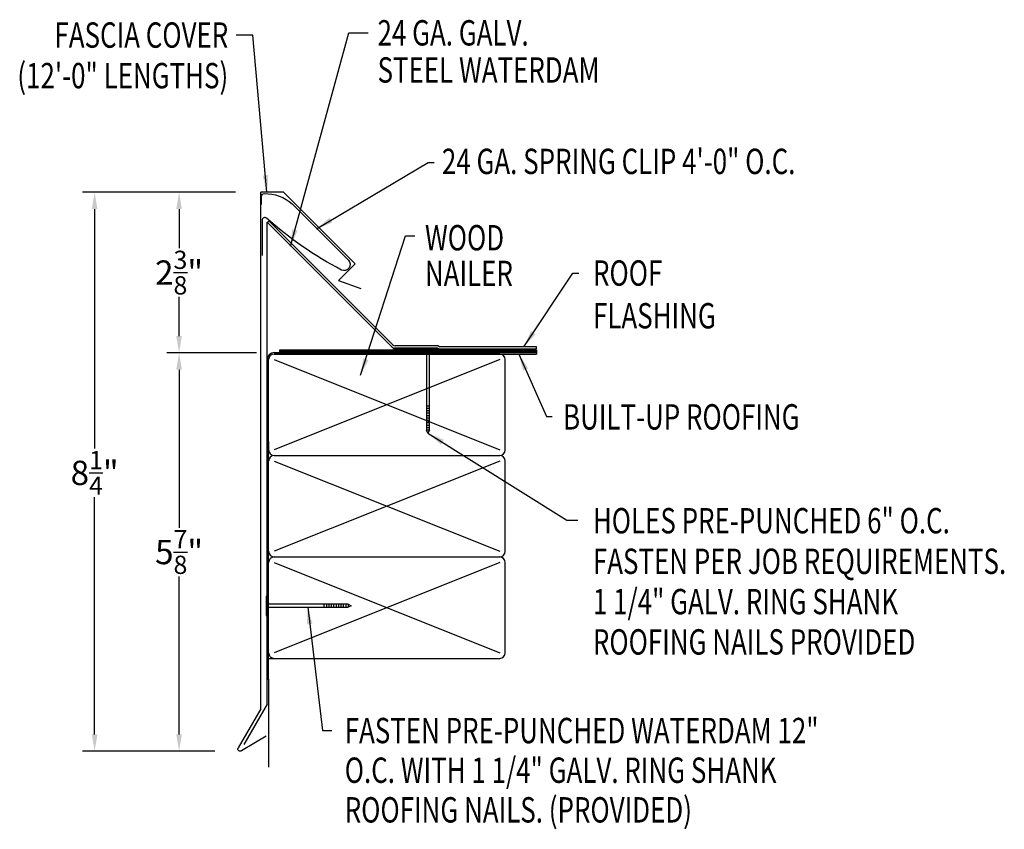
# Model space of a CAD drawing. Extents: x 109 to 123.5, y 19.3 to 31.3.
import ezdxf
from ezdxf.enums import TextEntityAlignment as Align

# ---------------------------------------------------------------- set-up
doc = ezdxf.new("R2010")
doc.units = 0
doc.header["$LTSCALE"] = 5
doc.header["$MEASUREMENT"] = 0
doc.header["$PDMODE"] = 3
doc.layers.get('0').update_dxf_attribs({"linetype": 'CONTINUOUS'})
doc.layers.get('DEFPOINTS').update_dxf_attribs({"linetype": 'CONTINUOUS'})
doc.styles.add('STYLE1', font='dim.shx', dxfattribs={"width": 0.75})
doc.dimstyles.get("Standard").update_dxf_attribs({"dimtxt": 0.36, "dimasz": 0.25, "dimexe": 0.18, "dimexo": 0.375, "dimgap": 0.09, "dimtad": 0, "dimtih": 1, "dimtoh": 1, "dimdec": 4, "dimzin": 0, "dimtxsty": 'STYLE1', "dimcen": 0.09, "dimazin": 3, "dimtfac": 0.75, "dimtdec": 4, "dimtofl": 0, "dimtmove": 0, "dimatfit": 3, "dimtolj": 1, "dimtzin": 0})

# ---------------------------------------------------------------- blocks, each defined once
blk = doc.blocks.new('*D1')
at = {"color": 0}
for p, q in [((112.174, 28.704), (111.162, 28.704)), ((111.342, 28.454), (111.342, 27.875)), ((111.342, 26.577), (111.342, 27.155)), ((112.467, 26.327), (111.162, 26.327))]:
    blk.add_line(p, q, dxfattribs=at)
for points in [[(111.3, 28.454), (111.383, 28.454), (111.342, 28.704)], [(111.3, 26.577), (111.383, 26.577), (111.342, 26.327)]]:
    blk.add_solid(points, dxfattribs=at)
at = {"layer": 'DEFPOINTS', "color": 0}
for p in [(112.549, 28.704), (111.342, 26.327), (112.842, 26.327)]:
    blk.add_point(p, dxfattribs=at)
at = {"color": 0, "insert": (111.342, 27.515), "char_height": 0.36, "attachment_point": 5, "style": 'STYLE1'}
blk.add_mtext('\\A1;2{\\H0.75x;\\S3/8;}"', dxfattribs=at)
blk = doc.blocks.new('*D2')
at = {"color": 0}
for p, q in [((112.174, 28.704), (109.913, 28.704)), ((110.093, 28.454), (110.093, 24.913)), ((110.093, 20.687), (110.093, 24.193)), ((111.87, 20.437), (109.913, 20.437))]:
    blk.add_line(p, q, dxfattribs=at)
for points in [[(110.051, 28.454), (110.135, 28.454), (110.093, 28.704)], [(110.051, 20.687), (110.135, 20.687), (110.093, 20.437)]]:
    blk.add_solid(points, dxfattribs=at)
at = {"layer": 'DEFPOINTS', "color": 0}
for p in [(112.549, 28.704), (110.093, 20.437), (112.245, 20.437)]:
    blk.add_point(p, dxfattribs=at)
at = {"color": 0, "insert": (110.093, 24.553), "char_height": 0.36, "attachment_point": 5, "style": 'STYLE1'}
blk.add_mtext('\\A1;8{\\H0.75x;\\S1/4;}"', dxfattribs=at)
blk = doc.blocks.new('*D3')
at = {"color": 0}
for p, q in [((112.486, 26.329), (111.162, 26.329)), ((111.342, 26.079), (111.342, 23.743)), ((111.342, 20.687), (111.342, 23.023)), ((111.87, 20.437), (111.162, 20.437))]:
    blk.add_line(p, q, dxfattribs=at)
for points in [[(111.3, 26.079), (111.383, 26.079), (111.342, 26.329)], [(111.3, 20.687), (111.383, 20.687), (111.342, 20.437)]]:
    blk.add_solid(points, dxfattribs=at)
at = {"layer": 'DEFPOINTS', "color": 0}
for p in [(112.861, 26.329), (111.342, 20.437), (112.245, 20.437)]:
    blk.add_point(p, dxfattribs=at)
at = {"color": 0, "insert": (111.342, 23.383), "char_height": 0.36, "attachment_point": 5, "style": 'STYLE1'}
blk.add_mtext('\\A1;5{\\H0.75x;\\S7/8;}"', dxfattribs=at)
blk = doc.blocks.new('SYSTEM_SPRING')
at = {"color": 1}
blk.add_lwpolyline([(-1.386, 0.881), (-1.386, 1.001, -0.430437), (-1.344, 1.04, -0.191991), (-0.934, 0.888), (-0.102, 0.056, -0.836949), (-0.204, -0.09, -0.059391), (-1.312, 0.676, 0.646085), (-1.378, 0.646), (-1.378, 0.126)], format="xyb", dxfattribs=at)

msp = doc.modelspace()

# ---------------------------------------------------------------- linework, layer by layer
for p, q in [((112.54902, 21.06229), (112.54902, 28.70359)), ((112.88714, 28.70359), (112.54902, 28.70359)), ((112.88714, 28.70359), (113.94759, 27.64315)), ((112.67324, 28.27607), (112.6506, 28.25343)), ((112.67324, 28.27607), (114.50387, 26.44544)), ((113.94759, 27.64315), (113.70168, 27.39724)), ((113.70168, 27.39724), (114.02847, 27.2783)), ((112.83225, 26.37317), (116.62978, 26.37317)), ((112.83225, 26.35242), (112.83225, 26.37317)), ((114.88025, 26.39878), (114.52596, 26.39878)), ((114.88025, 26.39878), (114.52596, 26.39878)), ((115.16597, 26.39878), (115.19155, 26.38619)), ((115.16597, 26.39878), (115.19155, 26.38619)), ((115.17342, 26.43079), (115.199, 26.4182)), ((115.19155, 26.38619), (116.62978, 26.38619)), ((116.62978, 26.4182), (115.199, 26.4182)), ((116.62978, 26.38619), (116.62978, 26.4182)), ((116.62978, 26.37317), (116.62978, 26.31092)), ((112.64551, 21.50475), (112.64551, 26.22792)), ((112.66626, 21.50475), (112.66626, 26.22792)), ((112.74925, 26.33167), (116.62978, 26.33167)), ((116.08326, 26.31092), (112.74925, 26.31092)), ((112.74925, 26.31092), (116.62978, 26.31092)), ((112.74925, 26.22792), (116.08326, 24.89392)), ((116.08326, 26.22792), (112.74925, 24.89392)), ((112.83225, 26.35242), (116.62978, 26.35242)), ((112.83225, 26.33167), (112.83225, 26.35242)), ((112.83225, 26.35242), (116.62978, 26.35242)), ((112.83225, 26.33167), (116.62978, 26.33167)), ((116.16626, 24.89392), (116.16626, 26.22792)), ((112.66626, 25.01808), (112.66626, 24.87633)), ((112.74925, 24.81092), (116.08326, 24.81092)), ((112.74925, 24.72792), (116.08326, 23.39392)), ((116.08326, 24.72792), (112.74925, 23.39392)), ((116.16626, 23.39392), (116.16626, 24.72792)), ((112.74925, 23.31092), (116.08326, 23.31092)), ((112.74925, 23.22792), (116.08326, 21.89392)), ((116.08326, 23.22792), (112.74925, 21.89392)), ((116.16626, 21.89392), (116.16626, 23.22792)), ((112.66626, 21.81092), (116.08326, 21.81092)), ((112.64551, 21.50475), (112.66626, 21.50475)), ((112.66626, 21.50475), (112.66626, 20.20425)), ((112.54902, 21.06229), (112.21657, 20.48646)), ((112.26736, 20.44615), (112.63181, 20.66605))]:
    msp.add_line(p, q)
at = {"color": 4}
for p, q in [((112.64551, 21.13352), (112.64551, 28.25852)), ((112.64551, 28.25852), (114.52311, 26.38092)), ((114.52311, 26.38092), (115.46061, 26.38092)), ((112.64551, 21.13352), (112.30176, 20.53813))]:
    msp.add_line(p, q, dxfattribs=at)
at = {"linetype": 'CONTINUOUS'}
for p, q in [((115.17342, 26.43079), (114.53922, 26.43079)), ((115.16597, 26.39878), (114.88025, 26.39878)), ((114.88025, 26.39878), (114.88025, 26.38092)), ((115.16597, 26.38092), (114.88025, 26.38092)), ((115.00079, 26.38092, 1.34356), (115.00079, 25.18447, 1.34356)), ((115.04543, 25.18447, 1.34356), (115.04543, 26.38092, 1.34356)), ((115.16597, 26.39878), (115.16597, 26.38092)), ((115.04543, 25.54162, 1.34356), (115.00079, 25.54162, 1.34356)), ((115.04543, 25.50591, 1.34356), (115.00079, 25.50591, 1.34356)), ((115.04543, 25.47019, 1.34356), (115.00079, 25.47019, 1.34356)), ((115.04543, 25.43448, 1.34356), (115.00079, 25.43448, 1.34356)), ((115.04543, 25.39876, 1.34356), (115.00079, 25.39876, 1.34356)), ((115.04543, 25.36305, 1.34356), (115.00079, 25.36305, 1.34356)), ((115.04543, 25.32733, 1.34356), (115.00079, 25.32733, 1.34356)), ((115.04543, 25.29162, 1.34356), (115.00079, 25.29162, 1.34356)), ((115.04543, 25.2559, 1.34356), (115.00079, 25.2559, 1.34356)), ((115.04543, 25.22019, 1.34356), (115.00079, 25.22019, 1.34356)), ((115.02311, 25.13983, 1.34356), (115.00079, 25.18447, 1.34356)), ((115.04543, 25.18447, 1.34356), (115.00079, 25.18447, 1.34356)), ((115.04543, 25.18447, 1.34356), (115.02311, 25.13983, 1.34356)), ((112.62765, 22.73147), (112.62765, 22.44575)), ((112.62765, 22.73147), (112.64551, 22.73147)), ((112.64551, 22.73147), (112.64551, 22.44575)), ((113.84196, 22.61093, 1.34356), (112.64551, 22.61093, 1.34356)), ((113.48481, 22.61093, 1.34356), (113.48481, 22.56629, 1.34356)), ((113.52052, 22.61093, 1.34356), (113.52052, 22.56629, 1.34356)), ((113.55624, 22.61093, 1.34356), (113.55624, 22.56629, 1.34356)), ((113.59195, 22.61093, 1.34356), (113.59195, 22.56629, 1.34356)), ((113.62767, 22.61093, 1.34356), (113.62767, 22.56629, 1.34356)), ((113.66338, 22.61093, 1.34356), (113.66338, 22.56629, 1.34356)), ((113.6991, 22.61093, 1.34356), (113.6991, 22.56629, 1.34356)), ((113.73481, 22.61093, 1.34356), (113.73481, 22.56629, 1.34356)), ((113.77053, 22.61093, 1.34356), (113.77053, 22.56629, 1.34356)), ((113.80624, 22.61093, 1.34356), (113.80624, 22.56629, 1.34356)), ((113.84196, 22.61093, 1.34356), (113.8866, 22.58861, 1.34356)), ((113.84196, 22.61093, 1.34356), (113.84196, 22.56629, 1.34356)), ((113.8866, 22.58861, 1.34356), (113.84196, 22.56629, 1.34356)), ((112.62765, 22.44575), (112.64551, 22.44575)), ((112.64551, 22.56629, 1.34356), (113.84196, 22.56629, 1.34356))]:
    msp.add_line(p, q, dxfattribs=at)
for centre, radius, start, end in [((114.52596, 26.44878), 0.05, 225, 270), ((114.52596, 26.44878), 0.05, 225, 270), ((114.53922, 26.48079), 0.05, 225, 270), ((112.74925, 26.22792), 0.10375, 90, 180), ((112.74925, 26.22792), 0.083, 90, 180), ((116.08326, 26.22792), 0.083, 0, 90), ((112.74925, 24.89392), 0.083, 180, 270), ((112.74925, 24.72792), 0.083, 90, 180), ((116.08326, 24.89392), 0.083, 270, 0), ((116.08326, 24.72792), 0.083, 0, 90), ((112.74925, 23.39392), 0.083, 180, 270), ((112.74925, 23.22792), 0.083, 90, 180), ((116.08326, 23.39392), 0.083, 270, 0), ((116.08326, 23.22792), 0.083, 0, 90), ((112.74925, 21.89392), 0.083, 180, 270), ((116.08326, 21.89392), 0.083, 270, 0)]:
    msp.add_arc(centre, radius, start, end)
at = {"extrusion": (0, 0, -1)}
msp.add_arc((-112.24495, 20.47007), 0.03278, 226.863207, 30, dxfattribs=at)

# ---------------------------------------------------------------- block references
msp.add_blockref('SYSTEM_SPRING', (113.94759, 27.64315))

# ---------------------------------------------------------------- texts
at = {"style": 'STYLE1', "width": 0.75}
for s, p in [('FASCIA COVER', (112.06913, 30.8399)), ('(12\'-0" LENGTHS)', (112.06913, 30.23984))]:
    msp.add_text(s, height=0.375, dxfattribs=at).set_placement(p, align=Align.RIGHT)
for s, p in [('24 GA. GALV.', (114.27717, 30.87281)), ('STEEL WATERDAM', (114.27717, 30.32369)), ('24 GA. SPRING CLIP 4\'-0" O.C.', (115.2291, 28.97185)), ('WOOD', (114.97843, 27.84326)), ('NAILER', (114.97843, 27.31504)), ('ROOF', (117.46363, 27.32107)), ('FLASHING', (117.46363, 26.68935)), ('BUILT-UP ROOFING', (117.02102, 25.19417)), ('HOLES PRE-PUNCHED 6" O.C.', (117.46192, 23.65868, 1.34356)), ('FASTEN PER JOB REQUIREMENTS.', (117.46192, 23.05868, 1.34356)), ('1 1/4" GALV. RING SHANK ', (117.46192, 22.46261, 1.34356)), ('ROOFING NAILS PROVIDED', (117.46192, 21.86652, 1.34356)), ('FASTEN PRE-PUNCHED WATERDAM 12"', (113.79164, 20.55594)), ('O.C. WITH 1 1/4" GALV. RING SHANK ', (113.79164, 19.96963)), ('ROOFING NAILS. (PROVIDED)', (113.79164, 19.38333))]:
    msp.add_text(s, height=0.375, dxfattribs=at).set_placement(p)

# ---------------------------------------------------------------- dimensions: what is measured, and where the dimension line sits
dim = msp.add_linear_dim(base=(110.09301, 20.43729), p1=(112.54902, 28.70359), p2=(112.24495, 20.43729), angle=90, dimstyle='STANDARD', override={"dimpost": '"'})
dim.commit()
dim.dimension.update_dxf_attribs({"geometry": '*D2', "text_midpoint": (110.09301, 24.55269), "dimtype": 160})
for base, p1, p2, picture, middle in [((111.34164, 26.32737), (112.54902, 28.70359), (112.84159, 26.32737), '*D1', (111.34164, 27.51548)), ((111.34164, 20.43729), (112.86144, 26.32859), (112.24495, 20.43729), '*D3', (111.34164, 23.38294))]:
    dim = msp.add_linear_dim(base=base, p1=p1, p2=p2, angle=90, dimstyle='STANDARD', override={"dimpost": '"'})
    dim.commit()
    dim.dimension.update_dxf_attribs({"geometry": picture, "text_midpoint": middle})

# ---------------------------------------------------------------- leaders
for points in [[(112.6418, 28.70359), (112.43502, 31.02491), (112.18613, 31.02491)], [(116.44101, 26.4182), (117.16559, 27.50586), (117.25334, 27.50586)], [(116.3656, 26.31092), (116.77346, 25.38785), (116.85968, 25.38785)]]:
    msp.add_leader(points, dimstyle='STANDARD')
for points in [[(112.98963, 27.90519), (113.85359, 31.06021), (114.1392, 31.06021)], [(113.37265, 28.16182), (115.02603, 29.1442), (115.11235, 29.1442)], [(114.02693, 25.99618), (114.68936, 28.05699), (114.82825, 28.05699)], [(115.02311, 25.13983, 1.34356), (117.07861, 23.85341, 1.34356), (117.23769, 23.85341, 1.34356)], [(113.24373, 22.56629, 1.34356), (113.46376, 20.74558, 1.34356), (113.60287, 20.74558, 1.34356)]]:
    msp.add_leader(points, dimstyle='STANDARD', override={"dimgap": 0.09, "dimtad": 0})

doc.saveas('drawing.dxf')
